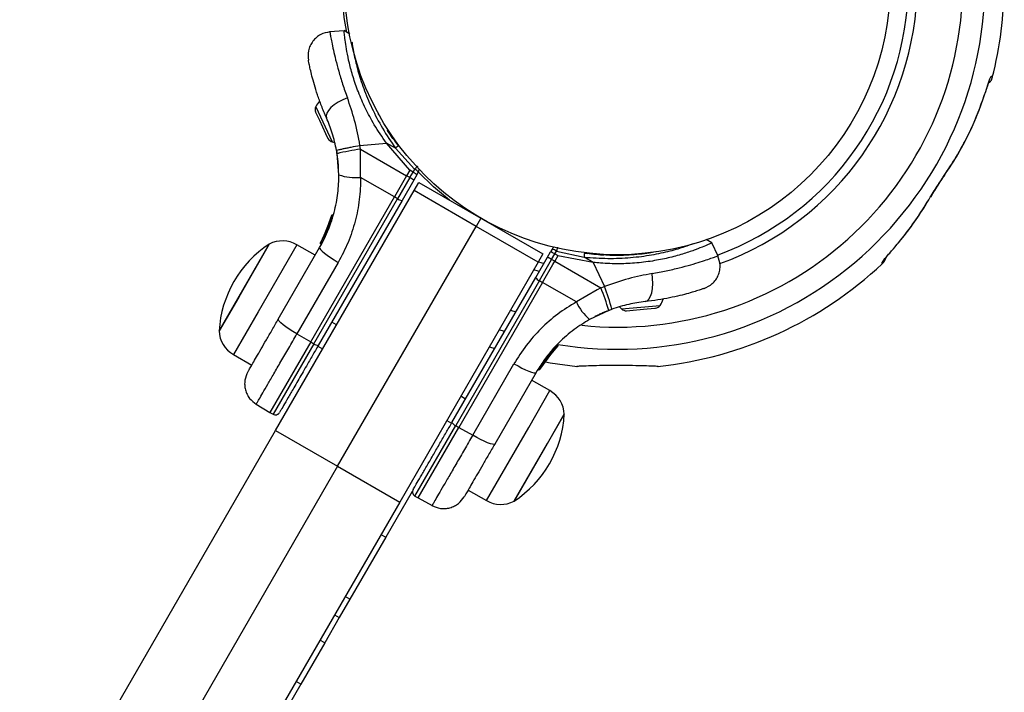
# Model space of a CAD drawing. Units: millimetres. Extents: x 388 to 1723, y 756 to 1831.
# Drawn here: x 1441 to 1461, y 1030 to 1044 of the extents above; entities that cross this region are included whole.
import ezdxf

# ---------------------------------------------------------------- set-up
doc = ezdxf.new("R2010")
doc.units = ezdxf.units.MM
doc.header["$LTSCALE"] = 100

msp = doc.modelspace()

# ---------------------------------------------------------------- linework, layer by layer
at = {"color": 7, "linetype": 'Continuous', "lineweight": 25}
for p, q in [((1447.473, 1044.136), (1447.168, 1044.11)), ((1447.595, 1044.064), (1447.472, 1044.137)), ((1447.94, 1042.913), (1447.937, 1042.911)), ((1460.905, 1042.854), (1460.907, 1042.862)), ((1446.875, 1042.433), (1446.876, 1042.43)), ((1446.876, 1042.43), (1446.956, 1042.259)), ((1446.956, 1042.259), (1447.085, 1041.983)), ((1448.189, 1042.383), (1448.197, 1042.387)), ((1448.62, 1041.728), (1448.387, 1042.052)), ((1447.085, 1041.983), (1447.135, 1041.875)), ((1447.315, 1041.628), (1447.326, 1041.559)), ((1447.805, 1041.732), (1448.359, 1041.781)), ((1447.819, 1041.652), (1447.805, 1041.732)), ((1447.819, 1041.652), (1448.782, 1041.095)), ((1447.819, 1041.063), (1447.819, 1041.652)), ((1448.85, 1041.213), (1448.359, 1041.781)), ((1448.547, 1041.672), (1448.359, 1041.781)), ((1448.547, 1041.672), (1448.95, 1041.235)), ((1447.363, 1041.117), (1447.326, 1041.559)), ((1448.85, 1041.213), (1448.782, 1041.095)), ((1448.916, 1041.175), (1448.85, 1041.213)), ((1448.95, 1041.235), (1448.916, 1041.175)), ((1448.527, 1040.653), (1447.819, 1041.063)), ((1448.782, 1041.095), (1448.527, 1040.653)), ((1448.848, 1041.057), (1448.593, 1040.615)), ((1448.932, 1041.005), (1448.686, 1040.578)), ((1448.848, 1041.057), (1448.782, 1041.095)), ((1448.848, 1041.057), (1448.916, 1041.175)), ((1448.998, 1041.119), (1448.932, 1041.005)), ((1448.998, 1041.119), (1449.031, 1041.176)), ((1460.05, 1041.111), (1460.051, 1041.113)), ((1446.039, 1035.762), (1448.939, 1040.785)), ((1448.939, 1040.785), (1449.039, 1040.958)), ((1450.238, 1040.035), (1448.939, 1040.785)), ((1449.039, 1040.958), (1450.338, 1040.208)), ((1446.774, 1037.617), (1448.527, 1040.653)), ((1446.84, 1037.579), (1448.593, 1040.615)), ((1448.686, 1040.578), (1446.933, 1037.542)), ((1448.593, 1040.615), (1448.527, 1040.653)), ((1447.21, 1040.261), (1447.061, 1039.862)), ((1447.237, 1040.262), (1447.236, 1040.262)), ((1447.246, 1040.277), (1447.246, 1040.277)), ((1450.338, 1040.208), (1450.238, 1040.035)), ((1450.338, 1040.208), (1451.637, 1039.458)), ((1447.163, 1040.115), (1447.037, 1039.81)), ((1447.109, 1039.974), (1447.101, 1039.953)), ((1447.338, 1035.012), (1450.238, 1040.035)), ((1451.537, 1039.285), (1450.238, 1040.035)), ((1447.053, 1039.85), (1447.024, 1039.782)), ((1447.052, 1039.841), (1447.039, 1039.813)), ((1447.062, 1039.862), (1447.053, 1039.844)), ((1447.061, 1039.862), (1447.059, 1039.856)), ((1447.072, 1039.831), (1447.068, 1039.824)), ((1447.068, 1039.824), (1447.068, 1039.823)), ((1447.072, 1039.831), (1447.072, 1039.831)), ((1447.119, 1039.93), (1447.121, 1039.929)), ((1455.173, 1039.691), (1455.053, 1039.759)), ((1444.857, 1037.846), (1445.907, 1039.664)), ((1445.907, 1039.664), (1445.266, 1038.555)), ((1446.096, 1038.093), (1446.961, 1039.591)), ((1446.869, 1039.432), (1446.486, 1039.653)), ((1446.978, 1039.694), (1446.988, 1039.712)), ((1446.986, 1039.659), (1446.986, 1039.659)), ((1446.986, 1039.658), (1446.986, 1039.658)), ((1446.997, 1039.679), (1446.987, 1039.66)), ((1446.987, 1039.66), (1446.987, 1039.66)), ((1451.829, 1039.56), (1451.796, 1039.503)), ((1455.301, 1039.414), (1455.172, 1039.691)), ((1451.484, 1038.963), (1451.73, 1039.39)), ((1451.637, 1039.458), (1451.537, 1039.285)), ((1451.563, 1038.901), (1451.818, 1039.342)), ((1451.73, 1039.39), (1451.796, 1039.503)), ((1451.818, 1039.342), (1451.886, 1039.46)), ((1451.883, 1039.304), (1451.818, 1039.342)), ((1451.951, 1039.422), (1451.883, 1039.304)), ((1451.886, 1039.46), (1451.92, 1039.52)), ((1451.951, 1039.422), (1451.886, 1039.46)), ((1451.92, 1039.52), (1452.5, 1039.39)), ((1452.689, 1039.281), (1451.951, 1039.422)), ((1452.689, 1039.281), (1452.5, 1039.39)), ((1452.514, 1039.477), (1452.566, 1039.469)), ((1453.295, 1039.443), (1453.296, 1039.434)), ((1453.879, 1039.481), (1453.879, 1039.484)), ((1447.35, 1039.282), (1446.485, 1037.784)), ((1451.537, 1039.285), (1448.637, 1034.262)), ((1451.628, 1038.863), (1451.846, 1039.24)), ((1451.846, 1039.24), (1451.883, 1039.304)), ((1451.883, 1039.304), (1452.848, 1038.749)), ((1452.689, 1039.281), (1452.924, 1038.777)), ((1449.731, 1035.926), (1451.484, 1038.963)), ((1451.563, 1038.901), (1449.809, 1035.864)), ((1451.628, 1038.863), (1449.875, 1035.826)), ((1451.563, 1038.901), (1451.628, 1038.863)), ((1452.337, 1038.454), (1451.628, 1038.863)), ((1452.768, 1038.709), (1452.337, 1038.454)), ((1452.848, 1038.749), (1452.768, 1038.709)), ((1452.848, 1038.749), (1452.924, 1038.777)), ((1445.266, 1038.555), (1444.857, 1037.846)), ((1453.013, 1038.276), (1453.078, 1038.3)), ((1453.453, 1038.274), (1453.74, 1038.299)), ((1453.74, 1038.299), (1453.976, 1038.32)), ((1453.976, 1038.32), (1453.995, 1038.322)), ((1453.013, 1038.276), (1452.612, 1038.086)), ((1453.383, 1038.268), (1453.453, 1038.274)), ((1447.317, 1037.976), (1447.217, 1038.033)), ((1446.485, 1037.784), (1446.774, 1037.617)), ((1446.774, 1037.617), (1445.92, 1036.138)), ((1446.774, 1037.617), (1446.84, 1037.579)), ((1446.924, 1037.527), (1447.024, 1037.469)), ((1450.514, 1037.514), (1450.626, 1037.476)), ((1451.672, 1037.192), (1451.943, 1037.521)), ((1451.927, 1037.542), (1451.926, 1037.539)), ((1451.927, 1037.539), (1451.926, 1037.539)), ((1451.937, 1037.559), (1451.943, 1037.565)), ((1451.937, 1037.559), (1451.942, 1037.555)), ((1451.943, 1037.565), (1451.943, 1037.565)), ((1451.947, 1037.526), (1451.943, 1037.521)), ((1445.156, 1037.35), (1445.539, 1037.128)), ((1451.546, 1037.045), (1451.802, 1037.399)), ((1451.571, 1037.04), (1451.819, 1037.382)), ((1451.661, 1037.176), (1451.784, 1037.34)), ((1451.728, 1037.269), (1451.756, 1037.305)), ((1451.794, 1037.352), (1451.807, 1037.368)), ((1451.802, 1037.402), (1451.801, 1037.399)), ((1451.802, 1037.399), (1451.801, 1037.399)), ((1451.806, 1037.367), (1451.81, 1037.372)), ((1451.812, 1037.419), (1451.838, 1037.449)), ((1451.812, 1037.419), (1451.816, 1037.416)), ((1451.819, 1037.382), (1451.844, 1037.412)), ((1451.839, 1037.451), (1451.839, 1037.45)), ((1450.165, 1035.66), (1451.03, 1037.158)), ((1451.584, 1037.061), (1451.572, 1037.042)), ((1451.593, 1037.075), (1451.584, 1037.061)), ((1451.7, 1037.231), (1451.714, 1037.251)), ((1451.491, 1036.975), (1450.626, 1035.477)), ((1451.546, 1037.045), (1451.546, 1037.045)), ((1451.783, 1036.595), (1451.399, 1036.816)), ((1450.015, 1036.418), (1449.915, 1036.476)), ((1445.634, 1036.31), (1445.92, 1036.138)), ((1445.92, 1036.138), (1445.986, 1036.101)), ((1452.082, 1036.099), (1451.667, 1035.38)), ((1451.73, 1035.49), (1452.082, 1036.099)), ((1449.022, 1034.348), (1449.875, 1035.826)), ((1449.622, 1035.969), (1449.722, 1035.911)), ((1449.809, 1035.864), (1449.875, 1035.826)), ((1449.875, 1035.826), (1450.165, 1035.66)), ((1441.039, 1027.102), (1446.039, 1035.762)), ((1446.039, 1035.762), (1447.338, 1035.012)), ((1451.032, 1034.28), (1451.73, 1035.49)), ((1451.667, 1035.38), (1451.032, 1034.28)), ((1447.338, 1035.012), (1442.338, 1026.352)), ((1447.338, 1035.012), (1448.637, 1034.262)), ((1448.898, 1034.484), (1448.344, 1033.524)), ((1448.956, 1034.386), (1449.022, 1034.348)), ((1450.069, 1034.513), (1450.453, 1034.291)), ((1448.637, 1034.262), (1443.637, 1025.602)), ((1449.022, 1034.348), (1449.314, 1034.186)), ((1448.244, 1033.582), (1448.344, 1033.524)), ((1448.344, 1033.524), (1447.594, 1032.225)), ((1447.594, 1032.225), (1447.371, 1031.84)), ((1447.371, 1031.84), (1447.067, 1031.312)), ((1447.067, 1031.312), (1446.567, 1030.446)), ((1447.067, 1031.312), (1446.967, 1031.37)), ((1446.567, 1030.446), (1407.621, 962.991))]:
    msp.add_line(p, q, dxfattribs=at)
at = {"color": 8, "linetype": 'Continuous', "lineweight": 25}
for p, q in [((1461.041, 1043.158), (1461.042, 1043.153)), ((1446.879, 1042.543), (1447.222, 1041.807)), ((1460.051, 1041.113), (1460.055, 1041.131)), ((1447.236, 1040.262), (1447.211, 1040.196)), ((1447.069, 1039.823), (1447.061, 1039.803)), ((1447.097, 1039.888), (1447.083, 1039.851)), ((1446.486, 1039.653), (1445.674, 1038.248)), ((1446.986, 1039.658), (1446.986, 1039.659)), ((1446.987, 1039.66), (1446.987, 1039.66)), ((1446.987, 1039.66), (1446.987, 1039.66)), ((1453.28, 1038.309), (1454.089, 1038.38)), ((1445.674, 1038.248), (1445.156, 1037.35)), ((1450.956, 1038.28), (1451.069, 1038.244)), ((1450.831, 1037.833), (1450.72, 1037.87)), ((1446.84, 1037.579), (1445.986, 1036.101)), ((1451.848, 1037.442), (1451.927, 1037.539)), ((1451.338, 1035.823), (1451.783, 1036.595)), ((1448.956, 1034.386), (1449.809, 1035.864)), ((1450.453, 1034.291), (1451.338, 1035.823)), ((1447.594, 1032.225), (1447.494, 1032.283)), ((1447.271, 1031.897), (1447.371, 1031.84)), ((1446.567, 1030.446), (1446.467, 1030.504))]:
    msp.add_line(p, q, dxfattribs=at)
at = {"color": 7, "linetype": 'Continuous', "lineweight": 25, "flags": 128}
for points in [[(1447.529, 1044.095), (1447.478, 1044.415), (1447.437, 1044.868)], [(1447.542, 1042.731), (1447.444, 1042.689), (1447.351, 1042.639), (1447.268, 1042.583), (1447.198, 1042.524), (1447.145, 1042.465), (1447.11, 1042.407), (1447.097, 1042.355), (1447.104, 1042.31)], [(1447.222, 1041.807), (1447.253, 1041.8), (1447.276, 1041.796)], [(1449.681, 1040.587), (1449.343, 1040.868), (1449.031, 1041.171)], [(1446.961, 1039.591), (1446.962, 1039.574), (1446.98, 1039.549), (1447.013, 1039.515), (1447.06, 1039.475), (1447.12, 1039.43), (1447.19, 1039.382), (1447.268, 1039.332), (1447.35, 1039.282)], [(1453.774, 1038.459), (1453.817, 1038.475), (1453.856, 1038.513), (1453.888, 1038.571), (1453.913, 1038.647), (1453.929, 1038.737), (1453.936, 1038.837), (1453.933, 1038.942), (1453.92, 1039.048)], [(1453.248, 1038.346), (1453.259, 1038.332), (1453.28, 1038.309)], [(1446.485, 1037.784), (1446.403, 1037.834), (1446.325, 1037.884), (1446.255, 1037.932), (1446.195, 1037.977), (1446.148, 1038.017), (1446.115, 1038.05), (1446.097, 1038.076), (1446.096, 1038.093)], [(1451.03, 1037.158), (1451.114, 1037.112), (1451.196, 1037.069), (1451.273, 1037.032), (1451.342, 1037.003), (1451.4, 1036.982), (1451.445, 1036.97), (1451.476, 1036.968), (1451.491, 1036.975)], [(1451.688, 1037.199), (1451.789, 1037.18), (1452.355, 1037.101)], [(1450.626, 1035.477), (1450.611, 1035.47), (1450.58, 1035.472), (1450.535, 1035.484), (1450.477, 1035.505), (1450.408, 1035.534), (1450.331, 1035.571), (1450.249, 1035.613), (1450.165, 1035.66)]]:
    msp.add_lwpolyline(points, dxfattribs=at)
at = {"color": 8, "linetype": 'Continuous', "lineweight": 25, "flags": 128}
for points in [[(1459.761, 1040.656), (1459.757, 1040.652), (1459.746, 1040.645)], [(1458.908, 1039.488), (1458.908, 1039.488), (1458.896, 1039.478)], [(1451.563, 1039.094), (1451.539, 1039.1), (1451.445, 1039.127)], [(1451.541, 1039.292), (1451.589, 1039.279), (1451.66, 1039.26)]]:
    msp.add_lwpolyline(points, dxfattribs=at)
at = {"color": 7, "linetype": 'Continuous', "lineweight": 25}
msp.add_circle((1453.195, 1045.158), 5.715, dxfattribs=at)
at = {"color": 8, "linetype": 'Continuous', "lineweight": 25}
for centre, radius, start, end in [((1453.195, 1045.158), 7.697, 260.6566, 359.6278), ((1453.195, 1045.158), 7.233, 264.0753, 359.6039), ((1453.195, 1045.158), 6.094, 290.1037, 359.5299), ((1453.195, 1045.158), 6.279, 289.9624, 359.5438), ((1451.401, 1037.118), 0.162, 327.2493, 333.2496)]:
    msp.add_arc(centre, radius, start, end, dxfattribs=at)
at = {"color": 7, "linetype": 'Continuous', "lineweight": 25}
for centre, radius, start, end in [((1453.195, 1045.158), 8.1, 345.6722, 359.6459), ((1447.275, 1042.356), 0.438, 135.6688, 154.7374), ((1447.004, 1042.484), 0.139, 154.7374, 201.5839), ((1447.257, 1041.942), 0.139, 208.4161, 255.2626), ((1448.341, 1037.542), 4.143, 97.2459, 104.1827), ((1449.186, 1040.91), 0.994, 124.6983, 129.9954), ((1448.852, 1041.015), 0.24, 41.8732, 65.8141), ((1448.944, 1041.226), 0.1, 330, 2.0854), ((1447.705, 1042.053), 0.996, 249.9078, 276.5676), ((1448.373, 1040.185), 0.993, 55.6985, 61.4205), ((1448.704, 1040.76), 0.183, 232.424, 264.2287), ((1447.034, 1039.76), 0.05, 57.5536, 86.2611), ((1447.183, 1037.715), 2.33, 123.215, 176.785), ((1446.186, 1039.134), 0.599, 60, 117.8136), ((1447.01, 1039.7), 0.0249, 152.4929, 238.7744), ((1451.916, 1039.51), 0.1, 117.9146, 150), ((1451.779, 1039.325), 0.24, 54.1859, 78.1268), ((1451.3, 1038.495), 0.993, 58.5795, 64.3015), ((1451.521, 1039.562), 0.994, 350.0046, 355.3017), ((1458.57, 1039.436), 0.25, 313.2503, 344.8307), ((1458.572, 1039.466), 0.248, 312.9169, 331.1851), ((1453.195, 1045.158), 8.1, 276.0161, 313.2146), ((1451.632, 1039.07), 0.183, 215.7713, 247.576), ((1449.027, 1037.147), 4.143, 15.8173, 22.7541), ((1449.056, 1037.26), 4.155, 14.5016, 21.4238), ((1453.73, 1038.63), 0.438, 325.2626, 344.5608), ((1453.251, 1038.851), 0.996, 203.4324, 230.0922), ((1453.379, 1038.407), 0.139, 224.7374, 271.5839), ((1453.975, 1038.459), 0.139, 278.4161, 325.2626), ((1445.455, 1037.869), 0.599, 182.1864, 240), ((1446.951, 1037.724), 0.183, 232.424, 264.2287), ((1451.825, 1037.428), 0.0249, 319.6493, 58.634), ((1451.483, 1036.076), 0.599, 2.1864, 60), ((1449.756, 1036.23), 2.33, 303.215, 356.785), ((1449.879, 1036.033), 0.183, 215.7713, 247.576), ((1450.753, 1034.81), 0.599, 240, 297.8136)]:
    msp.add_arc(centre, radius, start, end, dxfattribs=at)
for points, knots in [([(1447.174, 1044.11), (1447.108, 1044.097), (1447.007, 1044.077), (1446.892, 1043.996), (1446.816, 1043.917), (1446.76, 1043.822), (1446.714, 1043.689), (1446.721, 1043.586), (1446.726, 1043.519)], [0, 0, 0, 0, 0.238023, 0.367437, 0.5, 0.632563, 0.761977, 1, 1, 1, 1]), ([(1448.359, 1041.781), (1448.271, 1041.908), (1448.108, 1042.145), (1447.915, 1042.511), (1447.768, 1042.85), (1447.657, 1043.174), (1447.58, 1043.461), (1447.529, 1043.707), (1447.498, 1043.904), (1447.481, 1044.047), (1447.474, 1044.127), (1447.474, 1044.129), (1447.474, 1044.129)], [0, 0, 0, 0, 0.1172097, 0.2175124, 0.3207802, 0.4197161, 0.5216361, 0.6190137, 0.7189771, 0.8208313, 0.9254873, 1, 1, 1, 1]), ([(1447.104, 1042.31), (1447.068, 1042.394), (1446.996, 1042.563), (1446.913, 1042.797), (1446.848, 1043.008), (1446.799, 1043.188), (1446.764, 1043.334), (1446.742, 1043.439), (1446.729, 1043.507), (1446.727, 1043.515), (1446.726, 1043.519)], [0, 0, 0, 0, 0.130354, 0.258768, 0.386303, 0.511167, 0.635395, 0.757449, 0.879079, 1, 1, 1, 1]), ([(1460.907, 1042.862), (1460.927, 1042.924), (1460.952, 1043.002), (1460.98, 1043.09), (1460.994, 1043.127), (1461.006, 1043.157), (1461.017, 1043.177), (1461.029, 1043.193), (1461.034, 1043.167), (1461.038, 1043.161), (1461.041, 1043.158)], [0, 0, 0, 0, 0.250166, 0.312339, 0.375017, 0.437306, 0.499873, 0.561866, 0.749721, 1, 1, 1, 1]), ([(1460.907, 1042.853), (1460.919, 1042.892), (1460.936, 1042.946), (1460.955, 1043.005), (1460.964, 1043.031), (1460.973, 1043.055), (1460.975, 1043.056), (1460.976, 1043.057)], [0, 0, 0, 0, 0.368834, 0.506123, 0.632733, 0.748186, 1, 1, 1, 1]), ([(1460.98, 1043.047), (1460.989, 1043.055), (1461.014, 1043.079), (1461.034, 1043.117), (1461.04, 1043.146), (1461.042, 1043.153)], [0, 0, 0, 0, 0.295482, 0.821355, 1, 1, 1, 1]), ([(1460.055, 1041.131), (1460.143, 1041.264), (1460.361, 1041.593), (1460.657, 1042.168), (1460.824, 1042.629), (1460.907, 1042.862)], [0, 0, 0, 0, 0.250205, 0.622438, 1, 1, 1, 1]), ([(1447.805, 1041.732), (1447.772, 1041.909), (1447.705, 1042.261), (1447.596, 1042.575), (1447.542, 1042.731)], [0, 0, 0, 0, 0.503493, 1, 1, 1, 1]), ([(1460.046, 1041.116), (1460.092, 1041.182), (1460.219, 1041.363), (1460.403, 1041.68), (1460.598, 1042.067), (1460.759, 1042.437), (1460.843, 1042.683), (1460.88, 1042.789)], [0, 0, 0, 0, 0.130758, 0.359413, 0.590326, 0.823234, 1, 1, 1, 1]), ([(1447.315, 1041.628), (1447.288, 1041.75), (1447.235, 1041.995), (1447.148, 1042.205), (1447.104, 1042.31)], [0, 0, 0, 0, 0.501895, 1, 1, 1, 1]), ([(1448.615, 1041.724), (1448.535, 1041.826), (1448.451, 1041.933), (1448.383, 1042.045), (1448.379, 1042.05)], [0, 0, 0, 0, 0.951185, 1, 1, 1, 1]), ([(1447.359, 1041.244), (1447.359, 1041.247), (1447.359, 1041.254), (1447.355, 1041.31), (1447.348, 1041.396), (1447.336, 1041.504), (1447.32, 1041.593), (1447.313, 1041.634)], [0, 0, 0, 0, 0.206091, 0.411981, 0.618621, 0.824242, 1, 1, 1, 1]), ([(1447.315, 1041.628), (1447.321, 1041.631), (1447.331, 1041.635), (1447.391, 1041.65), (1447.455, 1041.664), (1447.533, 1041.68), (1447.648, 1041.703), (1447.743, 1041.721), (1447.805, 1041.732)], [0, 0, 0, 0, 0.239418, 0.368336, 0.5, 0.631664, 0.760582, 1, 1, 1, 1]), ([(1449.013, 1041.298), (1449.012, 1041.297), (1449.01, 1041.296), (1448.996, 1041.281), (1448.975, 1041.26), (1448.958, 1041.243), (1448.95, 1041.235)], [0, 0, 0, 0, 0.241429, 0.5, 0.758571, 1, 1, 1, 1]), ([(1446.961, 1039.591), (1447.028, 1039.719), (1447.152, 1039.956), (1447.255, 1040.278), (1447.313, 1040.532), (1447.344, 1040.732), (1447.361, 1040.927), (1447.362, 1041.055), (1447.363, 1041.117)], [0, 0, 0, 0, 0.27261, 0.501862, 0.633786, 0.760781, 0.882851, 1, 1, 1, 1]), ([(1447.819, 1041.063), (1447.815, 1040.908), (1447.805, 1040.598), (1447.713, 1040.14), (1447.568, 1039.696), (1447.423, 1039.42), (1447.35, 1039.282)], [0, 0, 0, 0, 0.249781, 0.497988, 0.748636, 1, 1, 1, 1]), ([(1448.916, 1041.175), (1448.926, 1041.168), (1448.943, 1041.159), (1448.962, 1041.146), (1448.98, 1041.135), (1448.995, 1041.123), (1448.997, 1041.12), (1448.998, 1041.119)], [0, 0, 0, 0, 0.238581, 0.36333, 0.500404, 0.749729, 1, 1, 1, 1]), ([(1459.746, 1040.645), (1459.799, 1040.734), (1459.898, 1040.899), (1460.006, 1041.058), (1460.055, 1041.131)], [0, 0, 0, 0, 0.536572, 1, 1, 1, 1]), ([(1459.761, 1040.656), (1459.768, 1040.669), (1459.8, 1040.723), (1459.865, 1040.829), (1459.948, 1040.959), (1460.012, 1041.057), (1460.044, 1041.101), (1460.05, 1041.111)], [0, 0, 0, 0, 0.084069, 0.365796, 0.678586, 0.931584, 1, 1, 1, 1]), ([(1458.896, 1039.478), (1458.997, 1039.596), (1459.203, 1039.836), (1459.487, 1040.226), (1459.659, 1040.505), (1459.746, 1040.645)], [0, 0, 0, 0, 0.3270296, 0.6627398, 1, 1, 1, 1]), ([(1459.055, 1039.669), (1459.068, 1039.684), (1459.182, 1039.813), (1459.378, 1040.08), (1459.583, 1040.372), (1459.686, 1040.549), (1459.71, 1040.589)], [0, 0, 0, 0, 0.053054, 0.463747, 0.877628, 1, 1, 1, 1]), ([(1447.186, 1040.184), (1447.185, 1040.181), (1447.183, 1040.174), (1447.171, 1040.138), (1447.156, 1040.095), (1447.142, 1040.056), (1447.134, 1040.036), (1447.13, 1040.026)], [0, 0, 0, 0, 0.250602, 0.500589, 0.749843, 0.87455, 1, 1, 1, 1]), ([(1447.222, 1040.198), (1447.22, 1040.199), (1447.217, 1040.201), (1447.212, 1040.202), (1447.206, 1040.201), (1447.2, 1040.2), (1447.195, 1040.197), (1447.191, 1040.193), (1447.188, 1040.189), (1447.187, 1040.185), (1447.186, 1040.184)], [0, 0, 0, 0, 0.1150915, 0.2384251, 0.3679622, 0.5008077, 0.6335494, 0.7627775, 0.8856039, 1, 1, 1, 1]), ([(1447.21, 1040.261), (1447.211, 1040.264), (1447.213, 1040.269), (1447.219, 1040.275), (1447.224, 1040.278), (1447.229, 1040.279), (1447.235, 1040.28), (1447.239, 1040.279), (1447.241, 1040.279)], [0, 0, 0, 0, 0.217431, 0.446813, 0.571732, 0.705572, 0.849388, 1, 1, 1, 1]), ([(1447.236, 1040.262), (1447.234, 1040.263), (1447.23, 1040.264), (1447.225, 1040.265), (1447.22, 1040.265), (1447.216, 1040.265), (1447.211, 1040.264), (1447.21, 1040.262), (1447.21, 1040.261)], [0, 0, 0, 0, 0.150567, 0.294365, 0.428205, 0.553133, 0.78254, 1, 1, 1, 1]), ([(1447.241, 1040.279), (1447.241, 1040.279), (1447.241, 1040.279), (1447.24, 1040.277), (1447.24, 1040.275), (1447.239, 1040.272), (1447.238, 1040.268), (1447.237, 1040.265), (1447.236, 1040.262)], [0, 0, 0, 0, 0.239114, 0.368188, 0.500011, 0.63183, 0.760907, 1, 1, 1, 1]), ([(1447.246, 1040.277), (1447.245, 1040.277), (1447.243, 1040.278), (1447.242, 1040.278), (1447.241, 1040.279)], [0, 0, 0, 0, 0.50004, 1, 1, 1, 1]), ([(1447.13, 1040.026), (1447.126, 1040.016), (1447.119, 1039.996), (1447.107, 1039.969), (1447.097, 1039.943), (1447.085, 1039.915), (1447.074, 1039.89), (1447.073, 1039.888), (1447.072, 1039.886)], [0, 0, 0, 0, 0.124659, 0.249801, 0.374474, 0.49994, 0.749704, 1, 1, 1, 1]), ([(1447.127, 1040.017), (1447.125, 1040.013), (1447.12, 1039.999), (1447.113, 1039.982), (1447.108, 1039.97)], [0, 0, 0, 0, 0.254753, 1, 1, 1, 1]), ([(1447.13, 1040.026), (1447.13, 1040.026), (1447.131, 1040.025), (1447.136, 1040.023), (1447.144, 1040.02), (1447.15, 1040.017), (1447.152, 1040.016)], [0, 0, 0, 0, 0.240535, 0.5, 0.759465, 1, 1, 1, 1]), ([(1446.988, 1039.712), (1446.989, 1039.714), (1446.992, 1039.72), (1447.004, 1039.744), (1447.02, 1039.775), (1447.032, 1039.799), (1447.037, 1039.81)], [0, 0, 0, 0, 0.251538, 0.501494, 0.750795, 1, 1, 1, 1]), ([(1447.039, 1039.814), (1447.038, 1039.811), (1447.032, 1039.798), (1447.021, 1039.777), (1447.009, 1039.753), (1447, 1039.735), (1446.998, 1039.731), (1446.996, 1039.728)], [0, 0, 0, 0, 0.067719, 0.299921, 0.532365, 0.765297, 1, 1, 1, 1]), ([(1446.997, 1039.679), (1446.999, 1039.682), (1447.002, 1039.689), (1447.018, 1039.719), (1447.039, 1039.759), (1447.053, 1039.788), (1447.061, 1039.803)], [0, 0, 0, 0, 0.2505877, 0.5002694, 0.7500182, 1, 1, 1, 1]), ([(1447.041, 1039.817), (1447.042, 1039.821), (1447.046, 1039.828), (1447.05, 1039.838), (1447.053, 1039.843)], [0, 0, 0, 0, 0.500394, 1, 1, 1, 1]), ([(1447.059, 1039.856), (1447.058, 1039.853), (1447.056, 1039.848), (1447.056, 1039.839), (1447.059, 1039.832), (1447.064, 1039.827), (1447.067, 1039.825), (1447.068, 1039.824)], [0, 0, 0, 0, 0.22069, 0.451843, 0.707546, 0.849621, 1, 1, 1, 1]), ([(1447.072, 1039.831), (1447.07, 1039.832), (1447.067, 1039.834), (1447.063, 1039.839), (1447.06, 1039.846), (1447.059, 1039.855), (1447.061, 1039.86), (1447.061, 1039.862)], [0, 0, 0, 0, 0.148313, 0.289256, 0.545013, 0.777524, 1, 1, 1, 1]), ([(1447.061, 1039.862), (1447.061, 1039.862), (1447.061, 1039.861), (1447.06, 1039.859), (1447.06, 1039.859)], [0, 0, 0, 0, 0.46232, 1, 1, 1, 1]), ([(1447.061, 1039.862), (1447.062, 1039.862), (1447.062, 1039.861), (1447.066, 1039.859), (1447.071, 1039.857), (1447.076, 1039.854), (1447.079, 1039.852), (1447.081, 1039.852)], [0, 0, 0, 0, 0.222495, 0.455025, 0.710788, 0.851719, 1, 1, 1, 1]), ([(1447.072, 1039.886), (1447.071, 1039.884), (1447.07, 1039.878), (1447.071, 1039.869), (1447.075, 1039.86), (1447.08, 1039.856), (1447.082, 1039.855)], [0, 0, 0, 0, 0.241372, 0.498933, 0.757032, 1, 1, 1, 1]), ([(1447.081, 1039.852), (1447.08, 1039.85), (1447.077, 1039.845), (1447.074, 1039.839), (1447.072, 1039.834), (1447.072, 1039.832), (1447.072, 1039.831)], [0, 0, 0, 0, 0.240592, 0.500001, 0.75941, 1, 1, 1, 1]), ([(1447.083, 1039.851), (1447.083, 1039.851), (1447.082, 1039.851), (1447.081, 1039.851), (1447.081, 1039.852)], [0, 0, 0, 0, 0.500629, 1, 1, 1, 1]), ([(1446.977, 1039.692), (1446.976, 1039.69), (1446.974, 1039.684), (1446.974, 1039.675), (1446.977, 1039.667), (1446.982, 1039.662), (1446.985, 1039.66), (1446.986, 1039.659)], [0, 0, 0, 0, 0.220209, 0.451418, 0.707963, 0.850348, 1, 1, 1, 1]), ([(1446.978, 1039.694), (1446.977, 1039.691), (1446.975, 1039.686), (1446.975, 1039.677), (1446.978, 1039.669), (1446.982, 1039.664), (1446.985, 1039.661), (1446.987, 1039.66)], [0, 0, 0, 0, 0.2202289, 0.4514453, 0.7079772, 0.8503516, 1, 1, 1, 1]), ([(1455.166, 1039.688), (1455.167, 1039.689), (1455.176, 1039.693), (1455.126, 1039.67), (1455.015, 1039.621), (1454.837, 1039.549), (1454.598, 1039.466), (1454.309, 1039.384), (1453.974, 1039.314), (1453.613, 1039.267), (1453.232, 1039.248), (1452.922, 1039.258), (1452.74, 1039.276), (1452.689, 1039.281)], [0, 0, 0, 0, 0.029968, 0.13746, 0.242197, 0.350002, 0.454063, 0.561368, 0.661494, 0.764745, 0.861516, 0.960814, 1, 1, 1, 1]), ([(1451.886, 1039.46), (1451.875, 1039.466), (1451.858, 1039.476), (1451.837, 1039.486), (1451.819, 1039.496), (1451.804, 1039.502), (1451.797, 1039.504), (1451.796, 1039.503), (1451.796, 1039.503), (1451.796, 1039.503), (1451.796, 1039.503)], [0, 0, 0, 0, 0.238976, 0.367959, 0.499977, 0.749091, 0.931897, 0.979275, 0.992881, 1, 1, 1, 1]), ([(1452.909, 1039.433), (1452.903, 1039.434), (1452.772, 1039.437), (1452.639, 1039.456), (1452.512, 1039.474)], [0, 0, 0, 0, 0.046318, 1, 1, 1, 1]), ([(1453.993, 1039.503), (1453.95, 1039.494), (1453.786, 1039.461), (1453.44, 1039.432), (1453.113, 1039.419), (1452.931, 1039.438), (1452.906, 1039.441)], [0, 0, 0, 0, 0.142042, 0.538956, 0.937365, 1, 1, 1, 1]), ([(1455.01, 1038.736), (1455.071, 1038.765), (1455.164, 1038.81), (1455.256, 1038.916), (1455.31, 1039.012), (1455.341, 1039.118), (1455.353, 1039.258), (1455.32, 1039.356), (1455.299, 1039.42)], [0, 0, 0, 0, 0.238023, 0.367437, 0.5, 0.632563, 0.761977, 1, 1, 1, 1]), ([(1458.741, 1039.285), (1458.741, 1039.286), (1458.743, 1039.293), (1458.761, 1039.32), (1458.811, 1039.383), (1458.864, 1039.442), (1458.896, 1039.478)], [0, 0, 0, 0, 0.093863, 0.317374, 0.592323, 1, 1, 1, 1]), ([(1458.788, 1039.346), (1458.788, 1039.346), (1458.788, 1039.346), (1458.793, 1039.354), (1458.807, 1039.372), (1458.834, 1039.403), (1458.859, 1039.433), (1458.872, 1039.448)], [0, 0, 0, 0, 0.055778, 0.182287, 0.372886, 0.675965, 1, 1, 1, 1]), ([(1458.872, 1039.448), (1458.876, 1039.452), (1458.887, 1039.464), (1458.899, 1039.478), (1458.907, 1039.487)], [0, 0, 0, 0, 0.379538, 1, 1, 1, 1]), ([(1458.741, 1039.254), (1458.741, 1039.254), (1458.741, 1039.244), (1458.741, 1039.264), (1458.741, 1039.285)], [0, 0, 0, 0, 0.004118, 1, 1, 1, 1]), ([(1453.92, 1039.048), (1453.757, 1039.017), (1453.431, 1038.954), (1453.093, 1038.836), (1452.924, 1038.777)], [0, 0, 0, 0, 0.4998413, 1, 1, 1, 1]), ([(1455.01, 1038.736), (1455.006, 1038.735), (1454.998, 1038.732), (1454.933, 1038.71), (1454.831, 1038.676), (1454.687, 1038.634), (1454.507, 1038.586), (1454.292, 1038.537), (1454.047, 1038.492), (1453.865, 1038.47), (1453.774, 1038.459)], [0, 0, 0, 0, 0.120699, 0.242644, 0.364597, 0.488861, 0.613896, 0.741014, 0.870026, 1, 1, 1, 1]), ([(1452.337, 1038.454), (1452.204, 1038.372), (1451.938, 1038.208), (1451.588, 1037.898), (1451.277, 1037.551), (1451.112, 1037.289), (1451.03, 1037.158)], [0, 0, 0, 0, 0.251354, 0.502003, 0.750222, 1, 1, 1, 1]), ([(1453.085, 1038.302), (1453.046, 1038.288), (1452.961, 1038.256), (1452.861, 1038.213), (1452.783, 1038.176), (1452.733, 1038.151), (1452.727, 1038.148), (1452.723, 1038.146)], [0, 0, 0, 0, 0.176686, 0.382093, 0.588466, 0.793906, 1, 1, 1, 1]), ([(1453.774, 1038.459), (1453.661, 1038.444), (1453.436, 1038.414), (1453.197, 1038.338), (1453.078, 1038.3)], [0, 0, 0, 0, 0.502192, 1, 1, 1, 1]), ([(1445.459, 1036.989), (1445.461, 1036.993), (1445.466, 1037.001), (1445.502, 1037.064), (1445.559, 1037.163), (1445.637, 1037.298), (1445.733, 1037.464), (1445.844, 1037.656), (1445.966, 1037.867), (1446.053, 1038.017), (1446.096, 1038.093)], [0, 0, 0, 0, 0.1253738, 0.2499533, 0.3752785, 0.4999344, 0.6251717, 0.7499483, 0.875058, 1, 1, 1, 1]), ([(1452.612, 1038.086), (1452.503, 1038.019), (1452.274, 1037.878), (1452.013, 1037.649), (1451.806, 1037.426), (1451.641, 1037.218), (1451.543, 1037.059), (1451.491, 1036.975)], [0, 0, 0, 0, 0.24093, 0.501893, 0.648859, 0.814895, 1, 1, 1, 1]), ([(1446.933, 1037.542), (1446.892, 1037.472), (1446.807, 1037.323), (1446.693, 1037.127), (1446.591, 1036.95), (1446.503, 1036.797), (1446.401, 1036.622), (1446.295, 1036.437), (1446.2, 1036.273), (1446.135, 1036.16), (1446.126, 1036.145), (1446.122, 1036.138)], [0, 0, 0, 0, 0.091599, 0.193189, 0.267914, 0.346221, 0.427986, 0.560517, 0.701634, 0.849116, 1, 1, 1, 1]), ([(1451.927, 1037.539), (1451.929, 1037.54), (1451.933, 1037.544), (1451.938, 1037.549), (1451.941, 1037.553), (1451.942, 1037.554), (1451.942, 1037.555)], [0, 0, 0, 0, 0.240614, 0.499987, 0.75936, 1, 1, 1, 1]), ([(1451.943, 1037.521), (1451.943, 1037.521), (1451.943, 1037.522), (1451.94, 1037.526), (1451.936, 1037.53), (1451.931, 1037.535), (1451.928, 1037.537), (1451.927, 1037.539)], [0, 0, 0, 0, 0.221555, 0.45381, 0.71038, 0.851895, 1, 1, 1, 1]), ([(1451.942, 1037.555), (1451.944, 1037.553), (1451.946, 1037.55), (1451.949, 1037.544), (1451.95, 1037.536), (1451.948, 1037.527), (1451.945, 1037.523), (1451.943, 1037.521)], [0, 0, 0, 0, 0.148141, 0.28967, 0.546233, 0.778467, 1, 1, 1, 1]), ([(1451.943, 1037.565), (1451.944, 1037.564), (1451.945, 1037.563), (1451.946, 1037.562), (1451.947, 1037.561)], [0, 0, 0, 0, 0.50004, 1, 1, 1, 1]), ([(1451.943, 1037.521), (1451.943, 1037.521), (1451.944, 1037.522), (1451.945, 1037.523), (1451.945, 1037.524)], [0, 0, 0, 0, 0.463467, 1, 1, 1, 1]), ([(1451.947, 1037.526), (1451.949, 1037.528), (1451.953, 1037.533), (1451.955, 1037.54), (1451.955, 1037.547), (1451.953, 1037.552), (1451.951, 1037.557), (1451.948, 1037.56), (1451.947, 1037.561)], [0, 0, 0, 0, 0.217431, 0.446813, 0.571732, 0.705572, 0.849388, 1, 1, 1, 1]), ([(1451.802, 1037.399), (1451.803, 1037.401), (1451.806, 1037.403), (1451.809, 1037.407), (1451.812, 1037.41), (1451.813, 1037.412), (1451.815, 1037.415), (1451.816, 1037.415), (1451.816, 1037.416)], [0, 0, 0, 0, 0.239609, 0.368497, 0.49999, 0.631486, 0.760371, 1, 1, 1, 1]), ([(1451.819, 1037.382), (1451.819, 1037.383), (1451.819, 1037.383), (1451.815, 1037.387), (1451.811, 1037.391), (1451.806, 1037.395), (1451.803, 1037.397), (1451.802, 1037.399)], [0, 0, 0, 0, 0.220435, 0.451881, 0.708519, 0.850745, 1, 1, 1, 1]), ([(1451.816, 1037.416), (1451.818, 1037.415), (1451.82, 1037.412), (1451.823, 1037.406), (1451.825, 1037.398), (1451.824, 1037.389), (1451.821, 1037.385), (1451.819, 1037.382)], [0, 0, 0, 0, 0.149293, 0.291534, 0.548164, 0.779588, 1, 1, 1, 1]), ([(1451.819, 1037.382), (1451.824, 1037.388), (1451.841, 1037.409), (1451.861, 1037.431), (1451.869, 1037.44), (1451.87, 1037.442)], [0, 0, 0, 0, 0.234062, 0.865064, 1, 1, 1, 1]), ([(1451.819, 1037.382), (1451.819, 1037.383), (1451.82, 1037.384), (1451.821, 1037.385), (1451.821, 1037.386)], [0, 0, 0, 0, 0.462724, 1, 1, 1, 1]), ([(1451.847, 1037.417), (1451.848, 1037.418), (1451.85, 1037.421), (1451.851, 1037.427), (1451.851, 1037.433), (1451.849, 1037.438), (1451.847, 1037.443), (1451.843, 1037.448), (1451.84, 1037.449), (1451.839, 1037.45)], [0, 0, 0, 0, 0.176327, 0.3408817, 0.4869039, 0.6216187, 0.7514912, 0.8783015, 1, 1, 1, 1]), ([(1451.839, 1037.45), (1451.84, 1037.45), (1451.841, 1037.449), (1451.842, 1037.448), (1451.842, 1037.448)], [0, 0, 0, 0, 0.500487, 1, 1, 1, 1]), ([(1451.644, 1037.152), (1451.638, 1037.143), (1451.626, 1037.125), (1451.611, 1037.103), (1451.605, 1037.094), (1451.603, 1037.091)], [0, 0, 0, 0, 0.38891, 0.776441, 1, 1, 1, 1]), ([(1454.044, 1037.102), (1454.044, 1037.102), (1454.06, 1037.102), (1454.003, 1037.104), (1453.869, 1037.11), (1453.648, 1037.117), (1453.379, 1037.122), (1453.088, 1037.123), (1452.81, 1037.119), (1452.574, 1037.112), (1452.414, 1037.106), (1452.339, 1037.102), (1452.352, 1037.103), (1452.355, 1037.103)], [0, 0, 0, 0, 0.002787, 0.110032, 0.217278, 0.324627, 0.432023, 0.539335, 0.646561, 0.753836, 0.861217, 0.968595, 1, 1, 1, 1]), ([(1445.459, 1036.989), (1445.433, 1036.931), (1445.394, 1036.844), (1445.389, 1036.713), (1445.404, 1036.613), (1445.44, 1036.517), (1445.507, 1036.406), (1445.584, 1036.348), (1445.634, 1036.31)], [0, 0, 0, 0, 0.239697, 0.368515, 0.5, 0.631485, 0.760303, 1, 1, 1, 1]), ([(1451.537, 1037.031), (1451.537, 1037.031), (1451.538, 1037.03), (1451.539, 1037.032), (1451.54, 1037.034), (1451.541, 1037.036), (1451.543, 1037.04), (1451.545, 1037.043), (1451.546, 1037.045)], [0, 0, 0, 0, 0.239487, 0.36838, 0.5, 0.63162, 0.760513, 1, 1, 1, 1]), ([(1451.571, 1037.04), (1451.569, 1037.038), (1451.566, 1037.033), (1451.558, 1037.029), (1451.549, 1037.028), (1451.543, 1037.029), (1451.539, 1037.03), (1451.537, 1037.031)], [0, 0, 0, 0, 0.220209, 0.451418, 0.707963, 0.850348, 1, 1, 1, 1]), ([(1451.546, 1037.045), (1451.548, 1037.044), (1451.551, 1037.042), (1451.557, 1037.04), (1451.563, 1037.038), (1451.569, 1037.038), (1451.57, 1037.039), (1451.571, 1037.04)], [0, 0, 0, 0, 0.149614, 0.291984, 0.548536, 0.779768, 1, 1, 1, 1]), ([(1445.986, 1036.101), (1445.998, 1036.096), (1446.016, 1036.088), (1446.042, 1036.087), (1446.062, 1036.091), (1446.081, 1036.098), (1446.103, 1036.112), (1446.115, 1036.128), (1446.122, 1036.138)], [0, 0, 0, 0, 0.239577, 0.368438, 0.5, 0.631562, 0.760423, 1, 1, 1, 1]), ([(1448.92, 1034.522), (1448.925, 1034.53), (1448.933, 1034.544), (1448.998, 1034.657), (1449.093, 1034.822), (1449.212, 1035.027), (1449.342, 1035.253), (1449.475, 1035.484), (1449.605, 1035.708), (1449.69, 1035.856), (1449.731, 1035.926)], [0, 0, 0, 0, 0.150907, 0.298412, 0.43955, 0.572102, 0.694704, 0.806782, 0.908387, 1, 1, 1, 1]), ([(1450.626, 1035.477), (1450.583, 1035.401), (1450.495, 1035.25), (1450.373, 1035.039), (1450.263, 1034.847), (1450.167, 1034.681), (1450.089, 1034.547), (1450.032, 1034.448), (1449.996, 1034.385), (1449.991, 1034.377), (1449.989, 1034.373)], [0, 0, 0, 0, 0.125874, 0.250541, 0.375778, 0.500345, 0.625652, 0.750164, 0.8755, 1, 1, 1, 1]), ([(1448.92, 1034.522), (1448.915, 1034.511), (1448.907, 1034.493), (1448.906, 1034.467), (1448.909, 1034.447), (1448.917, 1034.428), (1448.93, 1034.405), (1448.946, 1034.394), (1448.956, 1034.386)], [0, 0, 0, 0, 0.239577, 0.368438, 0.5, 0.631562, 0.760423, 1, 1, 1, 1]), ([(1449.313, 1034.186), (1449.371, 1034.161), (1449.46, 1034.124), (1449.59, 1034.121), (1449.69, 1034.138), (1449.785, 1034.175), (1449.896, 1034.245), (1449.952, 1034.323), (1449.989, 1034.373)], [0, 0, 0, 0, 0.239697, 0.368515, 0.5, 0.631485, 0.760303, 1, 1, 1, 1])]:
    msp.add_open_spline(points, degree=3, knots=knots, dxfattribs=at)
at = {"color": 8, "linetype": 'Continuous', "lineweight": 25}
for points, knots in [([(1447.174, 1044.11), (1447.175, 1044.106), (1447.176, 1044.096), (1447.19, 1044.02), (1447.212, 1043.9), (1447.246, 1043.735), (1447.294, 1043.53), (1447.358, 1043.29), (1447.438, 1043.023), (1447.507, 1042.828), (1447.542, 1042.731)], [0, 0, 0, 0, 0.125129, 0.250786, 0.375863, 0.501718, 0.626456, 0.751866, 0.876047, 1, 1, 1, 1]), ([(1447.636, 1043.905), (1447.639, 1043.889), (1447.647, 1043.827), (1447.682, 1043.624), (1447.755, 1043.31), (1447.875, 1042.93), (1448.047, 1042.516), (1448.271, 1042.087), (1448.455, 1041.811), (1448.547, 1041.672)], [0, 0, 0, 0, 0.055327, 0.213181, 0.370816, 0.527459, 0.684819, 0.84179, 1, 1, 1, 1]), ([(1461.041, 1043.158), (1461.032, 1043.132), (1461.019, 1043.091), (1460.989, 1043.061), (1460.977, 1043.049)], [0, 0, 0, 0, 0.612653, 1, 1, 1, 1]), ([(1447.152, 1040.016), (1447.157, 1040.028), (1447.166, 1040.051), (1447.184, 1040.096), (1447.203, 1040.146), (1447.217, 1040.184), (1447.223, 1040.202), (1447.221, 1040.197), (1447.221, 1040.197)], [0, 0, 0, 0, 0.1232036, 0.2453211, 0.4881622, 0.7296874, 0.9704972, 1, 1, 1, 1]), ([(1447.083, 1039.856), (1447.083, 1039.857), (1447.084, 1039.86), (1447.097, 1039.888), (1447.112, 1039.921), (1447.124, 1039.95), (1447.138, 1039.982), (1447.148, 1040.005), (1447.152, 1040.016)], [0, 0, 0, 0, 0.222732, 0.479536, 0.609437, 0.739089, 0.869661, 1, 1, 1, 1]), ([(1447.121, 1039.929), (1447.121, 1039.93), (1447.121, 1039.931), (1447.124, 1039.938), (1447.128, 1039.948), (1447.134, 1039.965), (1447.145, 1039.993), (1447.158, 1040.03), (1447.17, 1040.066), (1447.178, 1040.093), (1447.182, 1040.109), (1447.184, 1040.114), (1447.184, 1040.116)], [0, 0, 0, 0, 0.068417, 0.137223, 0.207076, 0.278636, 0.424579, 0.573981, 0.723879, 0.870842, 0.942765, 1, 1, 1, 1]), ([(1447.123, 1039.936), (1447.123, 1039.936), (1447.122, 1039.933), (1447.121, 1039.93), (1447.121, 1039.929), (1447.121, 1039.929)], [0, 0, 0, 0, 0.043027, 0.523927, 1, 1, 1, 1]), ([(1451.943, 1039.603), (1451.943, 1039.602), (1451.942, 1039.6), (1451.938, 1039.583), (1451.93, 1039.554), (1451.923, 1039.531), (1451.92, 1039.52)], [0, 0, 0, 0, 0.137286, 0.431356, 0.725426, 1, 1, 1, 1]), ([(1452.5, 1039.39), (1452.666, 1039.379), (1452.996, 1039.358), (1453.476, 1039.378), (1453.921, 1039.436), (1454.307, 1039.52), (1454.607, 1039.611), (1454.734, 1039.658), (1454.791, 1039.679)], [0, 0, 0, 0, 0.172569, 0.345148, 0.51664, 0.689524, 0.862144, 1, 1, 1, 1]), ([(1453.92, 1039.048), (1454.021, 1039.067), (1454.224, 1039.104), (1454.496, 1039.168), (1454.736, 1039.233), (1454.937, 1039.294), (1455.097, 1039.347), (1455.214, 1039.388), (1455.279, 1039.412), (1455.306, 1039.422), (1455.299, 1039.42), (1455.299, 1039.42)], [0, 0, 0, 0, 0.123512, 0.248188, 0.373107, 0.497931, 0.623739, 0.748629, 0.87453, 0.999674, 1, 1, 1, 1])]:
    msp.add_open_spline(points, degree=3, knots=knots, dxfattribs=at)
at = {"color": 7, "linetype": 'Continuous', "lineweight": 25}
for points in [[(1447.237, 1040.262), (1447.238, 1040.264), (1447.24, 1040.268), (1447.243, 1040.273), (1447.245, 1040.276), (1447.245, 1040.277), (1447.246, 1040.277)], [(1447.072, 1039.831), (1447.072, 1039.832), (1447.073, 1039.833), (1447.076, 1039.838), (1447.079, 1039.844), (1447.082, 1039.848), (1447.083, 1039.851)], [(1451.937, 1037.559), (1451.937, 1037.558), (1451.937, 1037.557), (1451.934, 1037.553), (1451.931, 1037.548), (1451.929, 1037.544), (1451.927, 1037.542)], [(1451.812, 1037.419), (1451.812, 1037.418), (1451.812, 1037.417), (1451.809, 1037.413), (1451.806, 1037.408), (1451.804, 1037.404), (1451.802, 1037.402)]]:
    msp.add_open_spline(points, degree=3, dxfattribs=at)
at = {"color": 8, "linetype": 'Continuous', "lineweight": 25}
for points in [[(1445.634, 1036.31), (1445.637, 1036.315), (1445.643, 1036.326), (1445.692, 1036.41), (1445.768, 1036.543), (1445.872, 1036.723), (1446, 1036.944), (1446.148, 1037.201), (1446.311, 1037.483), (1446.427, 1037.684), (1446.485, 1037.784)], [(1450.165, 1035.66), (1450.107, 1035.56), (1449.99, 1035.358), (1449.828, 1035.076), (1449.68, 1034.82), (1449.552, 1034.599), (1449.448, 1034.418), (1449.371, 1034.286), (1449.323, 1034.202), (1449.317, 1034.191), (1449.313, 1034.186)]]:
    msp.add_open_spline(points, degree=3, dxfattribs=at)

doc.saveas('drawing.dxf')
